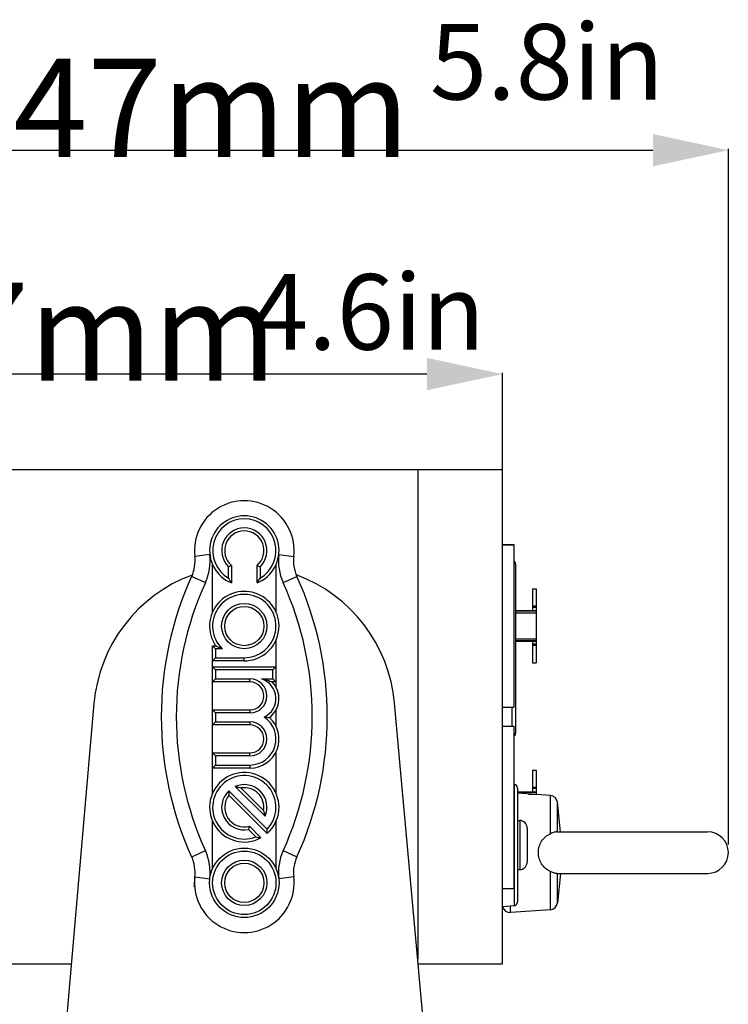
# Model space of a CAD drawing. Units: millimetres. Extents: x 24 to 1652, y 26 to 1163.
# Drawn here: x 1339 to 1433, y 521 to 651 of the extents above; entities that cross this region are included whole.
import ezdxf

# ---------------------------------------------------------------- set-up
doc = ezdxf.new("R2010")
doc.units = ezdxf.units.MM
doc.layers.add('02___PRT_ALL_AXES', color=7, linetype='Continuous')
doc.layers.add('SLD-0', color=7, linetype='Continuous')
doc.styles.add('SLDTEXTSTYLE0', font='TXT')
doc.styles.add('SLDTEXTSTYLE1', font='TXT', dxfattribs={"width": 0.96})
doc.styles.add('SLDTEXTSTYLE2', font='TXT', dxfattribs={"width": 0.7})
doc.dimstyles.new('SLDDIMSTYLE0', dxfattribs={"dimtxt": 13, "dimasz": 3.302, "dimexe": 0, "dimexo": 0.0625, "dimgap": 3.25, "dimtad": 1, "dimdec": 0, "dimrnd": 1e-09, "dimzin": 12, "dimdsep": 46, "dimtxsty": 'SLDTEXTSTYLE0', "dimblk1": 'NONE', "dimblk2": 'NONE', "dimsah": 1, "dimcen": 0.09, "dimadec": 0, "dimazin": 3, "dimtfac": 1, "dimtofl": 0, "dimtmove": 0, "dimatfit": 3, "dimldrblk": 'NONE', "dimfxl": 0, "dimfrac": 2, "dimtolj": 1, "dimtzin": 12, "dimarcsym": 0})

# ---------------------------------------------------------------- blocks, each defined once
blk = doc.blocks.new('_D_6')
at = {"layer": 'SLD-0', "color": 4, "true_color": 0x00ffff}
for p, q in [((1285.92, 587.86), (1285.92, 604.6)), ((1392.92, 604.42), (1295.92, 604.42)), ((1402.92, 591.57), (1402.92, 604.6))]:
    blk.add_line(p, q, dxfattribs=at)
for points in [[(1285.92, 604.42), (1295.92, 602.28), (1295.92, 606.57)], [(1402.92, 604.42), (1392.92, 606.57), (1392.92, 602.28)]]:
    blk.add_solid(points, dxfattribs=at)
at = {"layer": 'SLD-0', "color": 4, "true_color": 0x00ffff, "insert": (1310.65, 616.54), "char_height": 13, "attachment_point": 1, "style": 'SLDTEXTSTYLE1'}
blk.add_mtext('117mm', dxfattribs=at)
blk = doc.blocks.new('_NONE')
blk = doc.blocks.new('_D_7')
at = {"layer": 'SLD-0', "color": 4, "true_color": 0x00ffff}
for p, q in [((1285.92, 587.86), (1285.92, 634.25)), ((1295.92, 634.07), (1422.87, 634.07)), ((1432.87, 542.12), (1432.87, 634.25))]:
    blk.add_line(p, q, dxfattribs=at)
for points in [[(1285.92, 634.07), (1295.92, 631.93), (1295.92, 636.21)], [(1432.87, 634.07), (1422.87, 636.21), (1422.87, 631.93)]]:
    blk.add_solid(points, dxfattribs=at)
at = {"layer": 'SLD-0', "color": 4, "true_color": 0x00ffff, "insert": (1328.26, 646.19), "char_height": 13, "attachment_point": 1, "style": 'SLDTEXTSTYLE1'}
blk.add_mtext('147mm', dxfattribs=at)

msp = doc.modelspace()

# ---------------------------------------------------------------- linework, layer by layer
at = {"layer": '02___PRT_ALL_AXES', "color": 7, "linetype": 'Continuous'}
for p, q in [((1402.92, 581.84), (1404.42, 581.84)), ((1402.92, 581.81), (1404.42, 581.81)), ((1404.42, 581.84), (1404.42, 560.31)), ((1402.92, 560.31), (1404.42, 560.31)), ((1402.92, 557.81), (1404.42, 557.81)), ((1404.42, 557.81), (1404.42, 536.31)), ((1404.47, 550.1), (1404.42, 550.1)), ((1409.29, 548.61), (1404.92, 548.91)), ((1410.14, 543.8), (1430.12, 543.8)), ((1410.14, 538.3), (1430.12, 538.3)), ((1402.92, 536.31), (1404.42, 536.31)), ((1404.47, 534.01), (1402.92, 533.85)), ((1409.29, 533.49), (1403.99, 533.13))]:
    msp.add_line(p, q, dxfattribs=at)
msp.add_arc((1430.12, 541.05), 2.75, 270, 90, dxfattribs=at)
at = {"layer": 'SLD-0', "color": 7, "linetype": 'Continuous'}
for p, q in [((1323.92, 591.8), (1402.92, 591.8)), ((1391.72, 591.8), (1391.72, 526.94)), ((1402.92, 526.3), (1402.92, 591.8)), ((1402.92, 581.81), (1404.42, 581.81)), ((1364.15, 580.52), (1362.16, 580.28)), ((1373.29, 580.52), (1375.27, 580.28)), ((1367.02, 579.09), (1367.02, 576.78)), ((1370.42, 576.78), (1370.42, 579.09)), ((1404.67, 579.25), (1404.67, 556.85)), ((1366.62, 577.42), (1366.62, 578.91)), ((1370.82, 578.91), (1370.82, 577.42)), ((1361.75, 577.63), (1363.57, 576.8)), ((1373.87, 576.8), (1375.69, 577.63)), ((1406.92, 575.97), (1407.42, 575.97)), ((1406.92, 575.97), (1406.92, 573.11)), ((1407.42, 575.97), (1407.42, 566.19)), ((1404.67, 573.11), (1407.42, 573.11)), ((1404.67, 573.05), (1407.42, 573.05)), ((1404.67, 572.81), (1407.42, 572.81)), ((1407.42, 573.69), (1406.92, 573.69)), ((1407.42, 573.52), (1406.92, 573.52)), ((1404.67, 569.35), (1407.42, 569.35)), ((1404.67, 569.12), (1407.42, 569.12)), ((1404.67, 569.05), (1407.42, 569.05)), ((1406.92, 569.05), (1406.92, 566.19)), ((1407.42, 568.64), (1406.92, 568.64)), ((1364.92, 568.05), (1364.52, 568.45)), ((1364.52, 568.45), (1364.92, 568.45)), ((1364.52, 566.45), (1364.52, 568.45)), ((1365.78, 568.05), (1364.92, 568.05)), ((1364.92, 568.05), (1364.92, 566.85)), ((1407.42, 568.47), (1406.92, 568.47)), ((1364.92, 566.85), (1364.52, 566.45)), ((1368.72, 566.45), (1364.52, 566.45)), ((1364.92, 566.85), (1368.72, 566.85)), ((1368.72, 566.45), (1368.72, 566.85)), ((1406.92, 566.19), (1407.42, 566.19)), ((1364.52, 565.65), (1364.92, 565.25)), ((1364.52, 565.65), (1372.92, 565.65)), ((1364.52, 563.65), (1364.52, 565.65)), ((1372.52, 565.25), (1364.92, 565.25)), ((1364.92, 565.25), (1364.92, 564.05)), ((1372.92, 565.65), (1372.52, 565.25)), ((1372.52, 564.05), (1372.52, 565.25)), ((1372.92, 565.65), (1372.92, 563.65)), ((1364.52, 563.65), (1364.92, 564.05)), ((1369.47, 563.65), (1364.52, 563.65)), ((1364.92, 564.05), (1369.47, 564.05)), ((1369.47, 563.65), (1369.47, 564.05)), ((1371.02, 564.05), (1372.52, 564.05)), ((1372.92, 563.65), (1372.42, 563.65)), ((1372.92, 563.65), (1372.52, 564.05)), ((1348.79, 560.8), (1343.79, 503.61)), ((1398.79, 449.05), (1388.63, 560.86)), ((1364.52, 559.95), (1364.92, 559.55)), ((1364.52, 559.95), (1369.47, 559.95)), ((1364.52, 557.95), (1364.52, 559.95)), ((1369.47, 559.55), (1364.92, 559.55)), ((1364.92, 559.55), (1364.92, 558.35)), ((1369.47, 559.95), (1369.47, 559.55)), ((1402.92, 560.31), (1404.42, 560.31)), ((1404.17, 560.31), (1404.17, 557.81)), ((1364.52, 557.95), (1364.92, 558.35)), ((1364.92, 558.35), (1369.47, 558.35)), ((1369.47, 558.35), (1369.47, 557.95)), ((1369.47, 557.95), (1364.52, 557.95)), ((1402.92, 557.81), (1404.42, 557.81)), ((1364.92, 553.85), (1364.52, 554.25)), ((1364.52, 554.25), (1369.47, 554.25)), ((1364.52, 552.25), (1364.52, 554.25)), ((1369.47, 553.85), (1369.47, 554.25)), ((1369.47, 553.85), (1364.92, 553.85)), ((1364.92, 553.85), (1364.92, 552.65)), ((1364.92, 552.65), (1364.52, 552.25)), ((1369.47, 552.25), (1364.52, 552.25)), ((1364.92, 552.65), (1369.47, 552.65)), ((1369.47, 552.65), (1369.47, 552.25)), ((1406.92, 551.97), (1406.92, 549.11)), ((1406.92, 551.97), (1407.42, 551.97)), ((1407.42, 551.97), (1407.42, 548.74)), ((1371.76, 544.15), (1366.67, 549.24)), ((1367.52, 549.8), (1371.47, 545.86)), ((1368.28, 549.62), (1371.28, 546.61)), ((1404.47, 550.1), (1404.47, 534.01)), ((1404.92, 549.6), (1404.92, 534.51)), ((1404.92, 549.11), (1407.42, 549.11)), ((1404.92, 549.05), (1407.42, 549.05)), ((1407.42, 549.69), (1406.92, 549.69)), ((1407.42, 549.52), (1406.92, 549.52)), ((1371.75, 543.6), (1366.68, 548.67)), ((1409.29, 548.61), (1404.92, 548.91)), ((1406.38, 548.81), (1407.42, 548.81)), ((1409.29, 543.55), (1409.29, 548.61)), ((1410.21, 543.8), (1410.21, 547.72)), ((1410.63, 543.8), (1410.21, 547.72)), ((1404.92, 545.3), (1405.22, 545.3)), ((1405.22, 545.3), (1405.22, 538.8)), ((1369.26, 544.1), (1370.23, 543.14)), ((1369.39, 544.54), (1370.92, 543.01)), ((1406.22, 544.3), (1406.22, 539.8)), ((1361.75, 540.48), (1363.57, 541.31)), ((1373.87, 541.31), (1375.69, 540.48)), ((1404.92, 538.8), (1405.22, 538.8)), ((1409.29, 533.49), (1409.29, 538.55)), ((1362.14, 536.52), (1362.16, 537.82)), ((1362.16, 537.82), (1364.15, 537.59)), ((1375.27, 537.82), (1373.29, 537.59)), ((1410.63, 538.3), (1410.21, 534.39)), ((1410.21, 534.39), (1410.21, 538.3)), ((1402.92, 536.31), (1404.42, 536.31)), ((1403.99, 533.13), (1403.99, 533.96)), ((1409.29, 533.49), (1403.99, 533.13)), ((1323.92, 526.3), (1345.78, 526.3)), ((1391.77, 526.3), (1402.92, 526.3))]:
    msp.add_line(p, q, dxfattribs=at)
at = {"layer": 'SLD-0', "color": 40, "linetype": 'Continuous', "true_color": 0xffbf00}
for p, q in [((1364.52, 572.93), (1364.52, 579.18)), ((1372.92, 579.18), (1372.92, 572.93)), ((1372.92, 569.18), (1372.92, 565.65)), ((1364.52, 565.65), (1364.52, 566.45)), ((1364.52, 559.95), (1364.52, 563.65)), ((1372.92, 563.65), (1372.92, 562.99)), ((1372.92, 559.93), (1372.92, 557.81)), ((1364.52, 554.25), (1364.52, 557.95)), ((1372.92, 554.39), (1372.92, 548.93)), ((1364.52, 548.93), (1364.52, 552.25)), ((1364.52, 538.93), (1364.52, 545.18)), ((1372.92, 545.18), (1372.92, 538.93))]:
    msp.add_line(p, q, dxfattribs=at)
at = {"layer": 'SLD-0', "color": 7, "linetype": 'Continuous'}
for centre, radius in [((1368.72, 571.05), 3), ((1368.72, 571.05), 2.6), ((1368.72, 537.05), 4.6), ((1368.72, 537.05), 4.2), ((1368.72, 537.05), 3), ((1368.72, 537.05), 2.6)]:
    msp.add_circle(centre, radius, dxfattribs=at)
for centre, radius, start, end in [((1368.72, 581.05), 6.6, 353.2923, 186.7077), ((1368.72, 581.05), 4.6, 291.6888, 248.3112), ((1368.72, 581.05), 4.2, 300, 240), ((1368.72, 581.05), 3, 314.427, 225.573), ((1368.72, 581.05), 2.6, 310.8322, 229.1678), ((1357.2, 579.7), 5, 335.5163, 6.7077), ((1357.2, 579.7), 7, 335.5163, 6.7077), ((1380.24, 579.7), 7, 173.2923, 204.4837), ((1380.24, 579.7), 5, 173.2923, 204.4837), ((1361.37, 591.43), 13.58, 292.7317, 294.5744), ((1376.04, 591.37), 13.51, 245.4211, 247.2727), ((1404.17, 579.25), 0.5, 360, 59.6683), ((1368.72, 559.05), 20, 110.2569, 175), ((1368.72, 559.05), 20, 5.1916, 69.7544), ((1402.53, 559.05), 44.82, 155.5163, 204.4837), ((1402.53, 559.05), 42.82, 155.5163, 204.4837), ((1375.53, 582.57), 10.29, 210.0303, 214.2198), ((1361.91, 582.56), 10.29, 325.78, 329.9698), ((1334.9, 559.05), 42.82, 335.5163, 24.4837), ((1334.9, 559.05), 44.82, 335.5163, 24.4837), ((1368.72, 571.05), 4.6, 270, 214.4174), ((1368.72, 571.05), 4.2, 270, 225.5847), ((1369.47, 561.8), 2.25, 270, 90), ((1369.47, 561.8), 1.85, 270, 90), ((1370.2, 561.46), 2.72, 295.0729, 72.3039), ((1370.2, 561.46), 3.12, 306.5756, 44.6264), ((1369.47, 556.1), 3.45, 270, 56.948), ((1369.47, 556.1), 3.85, 270, 47.7535), ((1369.47, 556.1), 2.25, 270, 90), ((1373.75, 593.63), 34.72, 266.0389, 267.2073), ((1369.47, 556.1), 1.85, 270, 90), ((1404.17, 556.85), 0.5, 300.3317, 0), ((1368.72, 547.05), 4.6, 311.2607, 298.584), ((1368.72, 547.05), 4.2, 316.3643, 291.1238), ((1368.72, 547.05), 3, 133.0898, 280.4819), ((1368.72, 547.05), 3, 336.5102, 113.4898), ((1368.72, 547.05), 2.6, 350.2344, 99.7656), ((1404.42, 549.6), 0.5, 360, 84.2894), ((1368.72, 547.05), 2.6, 141.6258, 285), ((1409.22, 547.61), 1, 6.0316, 86.0316), ((1405.22, 544.3), 1, 360, 90), ((1358.96, 544.01), 12.8, 358.1242, 0.6303), ((1372.42, 553.52), 10.61, 258.0851, 261.8537), ((1357.2, 538.41), 7, 353.2923, 24.4837), ((1380.24, 538.41), 7, 155.5163, 186.7077), ((1357.2, 538.41), 5, 353.2923, 24.4837), ((1380.24, 538.41), 5, 155.5163, 186.7077), ((1405.22, 539.8), 1, 270, 0), ((1368.72, 537.05), 6.6, 173.2923, 6.7077), ((1403.92, 534.12), 1, 195.6614, 273.9684), ((1404.42, 534.51), 0.5, 275.7106, 0), ((1409.22, 534.49), 1, 273.9684, 353.9684)]:
    msp.add_arc(centre, radius, start, end, dxfattribs=at)
for points, knots in [([(1364.92, 568.45), (1364.97, 568.43), (1365.25, 568.29), (1365.53, 568.15), (1365.78, 568.05)], [0, 0, 0, 0, 0.15553, 1, 1, 1, 1]), ([(1371.02, 564.05), (1371.28, 564.01), (1371.76, 563.9), (1372.22, 563.74), (1372.42, 563.65)], [0, 0, 0, 0, 0.54768, 1, 1, 1, 1]), ([(1366.67, 549.24), (1366.67, 549.18), (1366.67, 548.99), (1366.67, 548.8), (1366.68, 548.67)], [0, 0, 0, 0, 0.330413, 1, 1, 1, 1]), ([(1367.52, 549.8), (1367.67, 549.78), (1367.93, 549.72), (1368.17, 549.65), (1368.28, 549.62)], [0, 0, 0, 0, 0.591791, 1, 1, 1, 1]), ([(1371.28, 546.61), (1371.31, 546.51), (1371.38, 546.26), (1371.44, 546.01), (1371.47, 545.86)], [0, 0, 0, 0, 0.408209, 1, 1, 1, 1]), ([(1369.39, 544.54), (1369.39, 544.53), (1369.35, 544.38), (1369.3, 544.24), (1369.26, 544.1)], [0, 0, 0, 0, 0.086607, 1, 1, 1, 1]), ([(1410.15, 543.8), (1410.1, 543.8), (1409.98, 543.79), (1409.79, 543.74), (1409.55, 543.66), (1409.38, 543.59), (1409.29, 543.55)], [0, 0, 0, 0, 0.158476, 0.389185, 0.67579, 1, 1, 1, 1]), ([(1407.7, 541.05), (1407.7, 541.32), (1407.77, 541.85), (1408.09, 542.58), (1408.6, 543.18), (1409.05, 543.45), (1409.29, 543.55)], [0, 0, 0, 0, 0.253862, 0.504644, 0.752293, 1, 1, 1, 1]), ([(1409.29, 538.55), (1409.05, 538.65), (1408.6, 538.93), (1408.09, 539.53), (1407.77, 540.26), (1407.7, 540.79), (1407.7, 541.05)], [0, 0, 0, 0, 0.247689, 0.495331, 0.74612, 1, 1, 1, 1]), ([(1409.29, 538.55), (1409.38, 538.51), (1409.55, 538.44), (1409.79, 538.36), (1409.98, 538.32), (1410.1, 538.3), (1410.15, 538.3)], [0, 0, 0, 0, 0.324232, 0.610847, 0.841557, 1, 1, 1, 1])]:
    msp.add_open_spline(points, degree=3, knots=knots, dxfattribs=at)

# ---------------------------------------------------------------- texts
at = {"layer": 'SLD-0', "color": 4, "true_color": 0x00ffff, "char_height": 10, "attachment_point": 1, "style": 'SLDTEXTSTYLE2'}
for s, insert in [('5.8in', (1393.33, 650.78)), ('4.6in', (1369.61, 617.66))]:
    msp.add_mtext(s, dxfattribs=dict(at, insert=insert))

# ---------------------------------------------------------------- dimensions: what is measured, and where the dimension line sits
at = {"layer": 'SLD-0', "color": 4, "true_color": 0x00ffff}
for base, p1, p2, picture, middle in [((1285.92, 634.07), (1432.87, 542.05), (1285.92, 587.8), '_D_7', (1359.81, 634.07)), ((1402.92, 604.42), (1285.92, 587.8), (1402.92, 591.5), '_D_6', (1339.95, 604.42))]:
    dim = msp.add_linear_dim(base=base, p1=p1, p2=p2, text='<>mm', dimstyle='SLDDIMSTYLE0', dxfattribs=at)
    dim.commit()
    dim.dimension.update_dxf_attribs({"geometry": picture, "text_midpoint": middle, "dimtype": 160})

doc.saveas('drawing.dxf')
